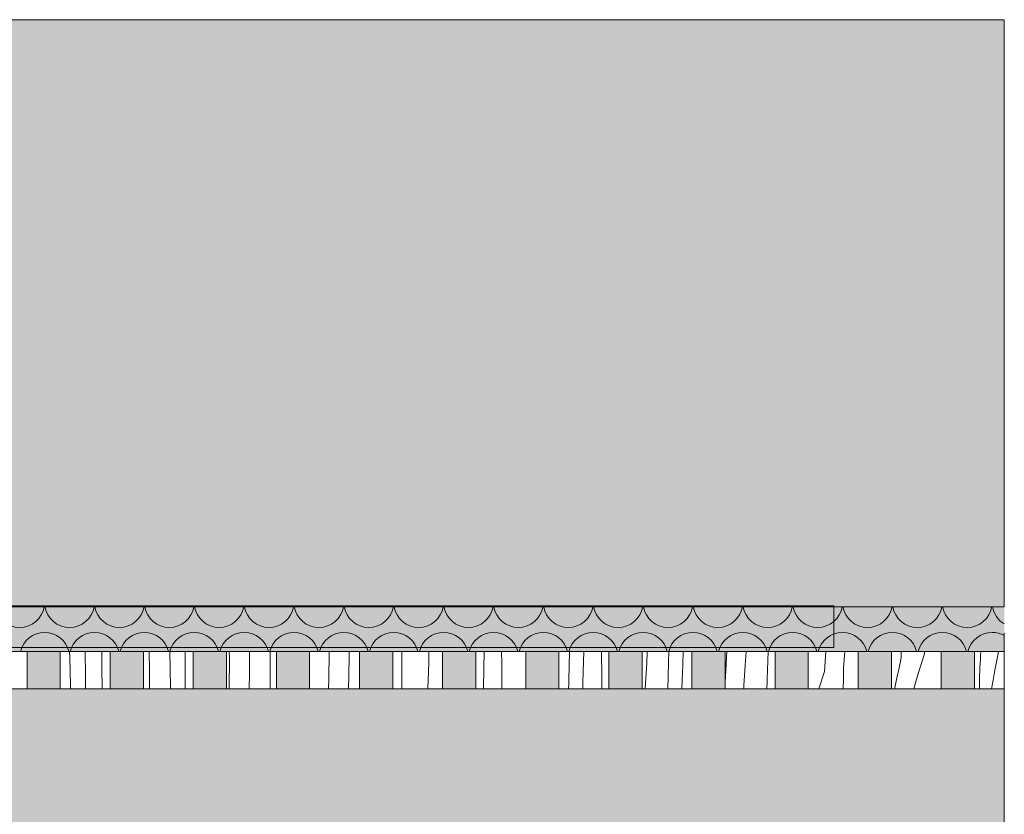
# Model space of a CAD drawing. Units: millimetres. Extents: x -67288 to -50107, y -100 to 3755.
# Drawn here: x -61350 to -60165, y 2799 to 3755 of the extents above; entities that cross this region are included whole.
import ezdxf

# ---------------------------------------------------------------- set-up
doc = ezdxf.new("R2010")
doc.units = ezdxf.units.MM
doc.header["$MEASUREMENT"] = 0
doc.linetypes.add('KAUSS punktiirjoon L', pattern=[4.233333, 2.116667, -2.116667])
doc.linetypes.add('Wipeout_Contour', pattern=[1000, 0, -1000])
doc.layers.add('A_A NAGID_1_AR - SEINAD - siseseinad', color=7, linetype='Continuous')
doc.layers.add('A_A NAGID_1_SA - RIPPLAED', color=7, linetype='Continuous')
doc.layers.add('A_A NAGID_1_AR - SEINAD - siseseinad_Pen_No__2', color=8, linetype='Continuous', lineweight=13)
doc.layers.add('A_A NAGID_1_SA - RIPPLAED_Pen_No__18', color=9, linetype='Continuous', lineweight=13)
for name, color, linetype, lineweight, true_color in [('A_A NAGID_1_AR - SEINAD - siseseinad_Pen_No__87', 7, 'Continuous', 9, 0x8a8a8a), ('A_A NAGID_1_AR - VAHELAGI_Pen_No__87', 7, 'Continuous', 9, 0x8a8a8a), ('A_A NAGID_1_SA - RIPPLAED_Pen_No__165', 7, 'Continuous', 13, 0xb6b6b6), ('A_A NAGID_1_SA - RIPPLAED_Pen_No__172', 7, 'Continuous', 13, 0xb6b6b6), ('A_A NAGID_1_SA - RIPPLAED_Pen_No__194', 7, 'Continuous', 13, 0xb6b6b6), ('A_A NAGID_1_SA - RIPPLAED_Pen_No__241', 7, 'Continuous', 13, 0xff9433), ('A_A NAGID_1_SA - RIPPLAED_Pen_No__87', 7, 'Continuous', 9, 0x8a8a8a)]:
    doc.layers.add(name, color=color, linetype=linetype, lineweight=lineweight, true_color=true_color)

# ---------------------------------------------------------------- blocks, each defined once
blk = doc.blocks.new('*X69', base_point=(-67891.9, -4432.3))
at = {"layer": 'A_A NAGID_1_SA - RIPPLAED_Pen_No__18', "color": 9, "linetype": 'Continuous', "lineweight": 13}
for p, q in [((-61289.6, 2987.3), (-61289.9, 2995)), ((-61288.9, 2954.3), (-61289.6, 2987.3)), ((-61270.9, 2966.4), (-61271.1, 2995)), ((-61251, 2975.5), (-61251.1, 2995)), ((-61250.8, 2950), (-61251, 2975.5)), ((-61271, 2950), (-61270.9, 2966.4)), ((-61288.9, 2950), (-61288.9, 2954.3))]:
    blk.add_line(p, q, dxfattribs=at)
blk = doc.blocks.new('*X70', base_point=(-67891.9, -4432.3))
at = {"layer": 'A_A NAGID_1_SA - RIPPLAED_Pen_No__18', "color": 9, "linetype": 'Continuous', "lineweight": 13}
for p, q in [((-61193.8, 2971.8), (-61194.2, 2995)), ((-61168.9, 2975.5), (-61169.3, 2995)), ((-61151, 2950), (-61150.8, 2987.6)), ((-61150.8, 2987.6), (-61150.9, 2995)), ((-61168.7, 2950), (-61168.9, 2975.5)), ((-61193.8, 2950), (-61193.8, 2971.8))]:
    blk.add_line(p, q, dxfattribs=at)
blk = doc.blocks.new('*X71', base_point=(-67891.9, -4432.3))
at = {"layer": 'A_A NAGID_1_SA - RIPPLAED_Pen_No__18', "color": 9, "linetype": 'Continuous', "lineweight": 13}
for p, q in [((-61098, 2950), (-61097.7, 2987.5)), ((-61097.7, 2987.5), (-61097.9, 2995)), ((-61073.7, 2992.9), (-61073.8, 2995)), ((-61073.7, 2968.8), (-61073.7, 2992.9)), ((-61048.6, 2963.6), (-61048.8, 2995)), ((-61074, 2950), (-61073.7, 2968.8)), ((-61048.7, 2950), (-61048.6, 2963.6))]:
    blk.add_line(p, q, dxfattribs=at)
blk = doc.blocks.new('*X72', base_point=(-67891.9, -4432.3))
at = {"layer": 'A_A NAGID_1_SA - RIPPLAED_Pen_No__18', "color": 9, "linetype": 'Continuous', "lineweight": 13}
for p, q in [((-60978, 2960.9), (-60977.7, 2995)), ((-60954, 2965.8), (-60953.7, 2989.9)), ((-60953.7, 2989.9), (-60953.7, 2995)), ((-60954.5, 2950), (-60954, 2965.8)), ((-60978.3, 2950), (-60978, 2960.9))]:
    blk.add_line(p, q, dxfattribs=at)
blk = doc.blocks.new('*X73', base_point=(-67891.9, -4432.3))
at = {"layer": 'A_A NAGID_1_SA - RIPPLAED_Pen_No__18', "color": 9, "linetype": 'Continuous', "lineweight": 13}
for p, q in [((-60890.2, 2960.3), (-60890.4, 2995)), ((-60857.9, 2982), (-60857.8, 2995)), ((-60858.8, 2950), (-60857.9, 2982)), ((-60890.1, 2950), (-60890.2, 2960.3))]:
    blk.add_line(p, q, dxfattribs=at)
blk = doc.blocks.new('*X74', base_point=(-67891.9, -4432.3))
at = {"layer": 'A_A NAGID_1_SA - RIPPLAED_Pen_No__18', "color": 9, "linetype": 'Continuous', "lineweight": 13}
for p, q in [((-60791.4, 2974.8), (-60791.1, 2995)), ((-60770.1, 2981.5), (-60770.2, 2995)), ((-60792, 2950), (-60791.4, 2974.8)), ((-60769.9, 2950), (-60770.1, 2981.5))]:
    blk.add_line(p, q, dxfattribs=at)
blk = doc.blocks.new('*X75', base_point=(-67891.9, -4432.3))
at = {"layer": 'A_A NAGID_1_SA - RIPPLAED_Pen_No__18', "color": 9, "linetype": 'Continuous', "lineweight": 13}
for p, q in [((-60689.3, 2961), (-60688.6, 2994.1)), ((-60688.6, 2994.1), (-60688.6, 2995)), ((-60672.3, 2957.8), (-60671.3, 2995)), ((-60649.8, 2963.3), (-60650, 2995)), ((-60649.7, 2950), (-60649.8, 2963.3)), ((-60689.6, 2950), (-60689.5, 2955.5)), ((-60689.5, 2955.5), (-60689.3, 2961)), ((-60672.6, 2950), (-60672.3, 2957.8))]:
    blk.add_line(p, q, dxfattribs=at)
blk = doc.blocks.new('*X76', base_point=(-67891.9, -4432.3))
at = {"layer": 'A_A NAGID_1_SA - RIPPLAED_Pen_No__18', "color": 9, "linetype": 'Continuous', "lineweight": 13}
for p, q in [((-60595.6, 2981.1), (-60595, 2995)), ((-60569.2, 2982.2), (-60569, 2995)), ((-60552.2, 2979), (-60551.8, 2995)), ((-60597.1, 2956.9), (-60595.6, 2981.1)), ((-60569.6, 2971.1), (-60569.4, 2976.7)), ((-60569.4, 2976.7), (-60569.2, 2982.2)), ((-60553.3, 2950), (-60552.2, 2979)), ((-60569.9, 2960), (-60569.8, 2965.6)), ((-60569.8, 2965.6), (-60569.6, 2971.1)), ((-60597.6, 2950), (-60597.1, 2956.9)), ((-60570.3, 2950), (-60570.2, 2954.5)), ((-60570.2, 2954.5), (-60569.9, 2960))]:
    blk.add_line(p, q, dxfattribs=at)
blk = doc.blocks.new('*X77', base_point=(-67891.9, -4432.3))
at = {"layer": 'A_A NAGID_1_SA - RIPPLAED_Pen_No__18', "color": 9, "linetype": 'Continuous', "lineweight": 13}
for p, q in [((-60501.2, 2958), (-60499.3, 2995)), ((-60477, 2978.1), (-60476, 2995)), ((-60449.9, 2981.2), (-60449.7, 2986.7)), ((-60449.7, 2986.7), (-60449.5, 2992.3)), ((-60449.5, 2992.3), (-60449.4, 2995)), ((-60478.8, 2954), (-60477, 2978.1)), ((-60450.3, 2970.1), (-60450.1, 2975.6)), ((-60450.1, 2975.6), (-60449.9, 2981.2)), ((-60450.8, 2959), (-60450.5, 2964.5)), ((-60450.5, 2964.5), (-60450.3, 2970.1)), ((-60478.9, 2950), (-60478.8, 2954)), ((-60450.9, 2950), (-60450.8, 2959))]:
    blk.add_line(p, q, dxfattribs=at)
blk = doc.blocks.new('*X78', base_point=(-67891.9, -4432.3))
at = {"layer": 'A_A NAGID_1_SA - RIPPLAED_Pen_No__18', "color": 9, "linetype": 'Continuous', "lineweight": 13}
for p, q in [((-60381.6, 2971.2), (-60380.3, 2995)), ((-60358.8, 2975.2), (-60357.3, 2995)), ((-60359, 2961.9), (-60358.8, 2975.2)), ((-60381.6, 2971.2), (-60388.4, 2950)), ((-60359.4, 2950), (-60359, 2961.9))]:
    blk.add_line(p, q, dxfattribs=at)
blk = doc.blocks.new('*X79', base_point=(-67891.9, -4432.3))
at = {"layer": 'A_A NAGID_1_SA - RIPPLAED_Pen_No__18', "color": 9, "linetype": 'Continuous', "lineweight": 13}
for p, q in [((-60289.3, 2987.5), (-60292, 2975.5)), ((-60289.3, 2987.5), (-60289.4, 2995)), ((-60261.5, 2992.4), (-60268.7, 2970)), ((-60261.5, 2992.4), (-60261.4, 2995)), ((-60292, 2975.5), (-60294.6, 2963.5)), ((-60294.6, 2963.5), (-60296.9, 2951.4)), ((-60268.7, 2970), (-60274.2, 2950)), ((-60296.9, 2951.4), (-60297.1, 2950))]:
    blk.add_line(p, q, dxfattribs=at)
blk = doc.blocks.new('*X80', base_point=(-67891.9, -4432.3))
at = {"layer": 'A_A NAGID_1_SA - RIPPLAED_Pen_No__18', "color": 9, "linetype": 'Continuous', "lineweight": 13}
for p, q in [((-60194.5, 2981), (-60194.2, 2985.7)), ((-60194.2, 2985.7), (-60194, 2990.3)), ((-60194, 2990.3), (-60193.8, 2995)), ((-60172.3, 2995), (-60174.5, 2984.6)), ((-60194.9, 2971.7), (-60194.7, 2976.3)), ((-60194.7, 2976.3), (-60194.5, 2981)), ((-60174.5, 2984.6), (-60176.8, 2972.6)), ((-60195.4, 2950), (-60195.2, 2967)), ((-60195.2, 2967), (-60194.9, 2971.7)), ((-60176.8, 2972.6), (-60178.9, 2960.5)), ((-60178.9, 2960.5), (-60180.6, 2950))]:
    blk.add_line(p, q, dxfattribs=at)
blk = doc.blocks.new('*X81', base_point=(-67891.9, -4432.3))
at = {"layer": 'A_A NAGID_1_SA - RIPPLAED_Pen_No__241', "color": 30, "linetype": 'Continuous', "lineweight": 13, "true_color": 0xff9433}
for p, q in [((-60165.5, 2985.3), (-60165.5, 2985.4)), ((-60165.4, 2985), (-60165.5, 2985.3)), ((-60165.5, 2980.6), (-60165.4, 2980.8)), ((-60165.5, 2963.7), (-60165.4, 2963.7))]:
    blk.add_line(p, q, dxfattribs=at)
blk = doc.blocks.new('*X82', base_point=(-67891.9, -4432.3))
at = {"layer": 'A_A NAGID_1_SA - RIPPLAED_Pen_No__194', "color": 253, "linetype": 'Continuous', "lineweight": 13, "true_color": 0xb6b6b6}
for centre, start, end in [((-61350, 3054), 189.5941, 350.4059), ((-61290, 3054), 189.5941, 350.4059), ((-61230, 3054), 189.5941, 350.4059), ((-61170, 3054), 189.5941, 350.4059), ((-61110, 3054), 189.5941, 350.4059), ((-61050, 3054), 189.5941, 350.4059), ((-60990, 3054), 189.5941, 350.4059), ((-60930, 3054), 189.5941, 350.4059), ((-60870, 3054), 189.5941, 350.4059), ((-60810, 3054), 189.5941, 350.4059), ((-60750, 3054), 189.5941, 350.4059), ((-60690, 3054), 189.5941, 350.4059), ((-60630, 3054), 189.5941, 350.4059), ((-60570, 3054), 189.5941, 350.4059), ((-60510, 3054), 189.5941, 350.4059), ((-60450, 3054), 189.5941, 350.4059), ((-60390, 3054), 189.5941, 350.4059), ((-60330, 3054), 189.5941, 350.4059), ((-60270, 3054), 189.5941, 350.4059), ((-60210, 3054), 189.5941, 350.4059), ((-60150, 3054), 189.5941, 239.1726), ((-61320, 2988), 90, 166.5066), ((-61320, 2988), 13.4934, 90), ((-61260, 2988), 90, 166.5066), ((-61260, 2988), 13.4934, 90), ((-61200, 2988), 90, 166.5066), ((-61200, 2988), 13.4934, 90), ((-61140, 2988), 90, 166.5066), ((-61140, 2988), 13.4934, 90), ((-61080, 2988), 90, 166.5066), ((-61080, 2988), 13.4934, 90), ((-61020, 2988), 90, 166.5066), ((-61020, 2988), 13.4934, 90), ((-60960, 2988), 90, 166.5066), ((-60960, 2988), 13.4934, 90), ((-60900, 2988), 90, 166.5066), ((-60900, 2988), 13.4934, 90), ((-60840, 2988), 90, 166.5066), ((-60840, 2988), 13.4934, 90), ((-60780, 2988), 90, 166.5066), ((-60780, 2988), 13.4934, 90), ((-60720, 2988), 90, 166.5066), ((-60720, 2988), 13.4934, 90), ((-60660, 2988), 90, 166.5066), ((-60660, 2988), 13.4934, 90), ((-60600, 2988), 90, 166.5066), ((-60600, 2988), 13.4934, 90), ((-60540, 2988), 90, 166.5066), ((-60540, 2988), 13.4934, 90), ((-60480, 2988), 90, 166.5066), ((-60480, 2988), 13.4934, 90), ((-60420, 2988), 90, 166.5066), ((-60420, 2988), 13.4934, 90), ((-60360, 2988), 90, 166.5066), ((-60360, 2988), 13.4934, 90), ((-60300, 2988), 90, 166.5066), ((-60300, 2988), 13.4934, 90), ((-60240, 2988), 90, 166.5066), ((-60240, 2988), 13.4934, 90), ((-60180, 2988), 90, 166.5066), ((-60180, 2988), 60.8206, 90)]:
    blk.add_arc(centre, 30, start, end, dxfattribs=at)

msp = doc.modelspace()

# ---------------------------------------------------------------- hatches: boundary and pattern name
at = {"layer": 'A_A NAGID_1_AR - SEINAD - siseseinad', "linetype": 'Continuous', "lineweight": 0, "true_color": 0xffffff}
for points in [[(-67288.4, 3049), (-60170.4, 3049), (-60170.4, 3755), (-67288.4, 3755)], [(-60165.4, 3755), (-60170.4, 3755), (-60170.4, 3049), (-60165.4, 3049)], [(-60170.4, 0), (-60165.4, 0), (-60165.4, 2950), (-60170.4, 2950)]]:
    msp.add_hatch(color=7, dxfattribs=at).paths.add_polyline_path(points)
h = msp.add_hatch(color=7, dxfattribs=at)
h.paths.add_polyline_path([(-61452.6, 1662.5), (-61485.8, 1556.8), (-61485.8, 0), (-60170.4, 0), (-60170.4, 2950), (-61485.8, 2950), (-61485.8, 1606.8), (-61466.7, 1667.3), (-61466.1, 1668.3), (-61465, 1669.1), (-61463.5, 1669.6), (-61461.8, 1669.7), (-61459.9, 1669.6), (-61458, 1669.1), (-61456.3, 1668.3), (-61454.7, 1667.3), (-61453.5, 1666.2), (-61452.7, 1664.9), (-61452.4, 1663.7)])
h.paths.add_polyline_path([(-61005.4, 2590), (-60998.9, 2639.2), (-60979.9, 2685), (-60949.7, 2724.4), (-60910.4, 2754.5), (-60864.5, 2773.5), (-60815.4, 2780), (-60766.2, 2773.5), (-60720.4, 2754.5), (-60681, 2724.4), (-60650.8, 2685), (-60631.8, 2639.2), (-60625.4, 2590), (-60631.8, 2540.8), (-60650.8, 2495), (-60681, 2455.6), (-60720.4, 2425.5), (-60766.2, 2406.5), (-60815.4, 2400), (-60864.5, 2406.5), (-60910.4, 2425.5), (-60949.7, 2455.6), (-60979.9, 2495), (-60998.9, 2540.8)], flags=0)

# ---------------------------------------------------------------- linework, layer by layer
at = {"layer": 'A_A NAGID_1_AR - SEINAD - siseseinad_Pen_No__87', "color": 252, "linetype": 'Continuous', "lineweight": 9, "true_color": 0x8a8a8a}
msp.add_line((-60165.4, 3755), (-60165.4, 3049), dxfattribs=at)
at = {"layer": 'A_A NAGID_1_AR - VAHELAGI_Pen_No__87', "color": 252, "linetype": 'Continuous', "lineweight": 9, "true_color": 0x8a8a8a}
msp.add_line((-60165.4, 3755), (-67288.4, 3755), dxfattribs=at)
at = {"layer": 'A_A NAGID_1_SA - RIPPLAED_Pen_No__87', "color": 252, "linetype": 'Continuous', "lineweight": 9, "true_color": 0x8a8a8a}
for p, q in [((-60165.4, 3049), (-67288.4, 3049)), ((-60165.4, 3017), (-60165.5, 3017))]:
    msp.add_line(p, q, dxfattribs=at)

# ---------------------------------------------------------------- next in the draw order: wipeouts: each hides what was drawn before it
at = {"color": 254, "linetype": 'Wipeout_Contour', "lineweight": 0, "ltscale": 245772.728094}
msp.add_wipeout([(-61401.2, 2950), (-61341.2, 2950), (-61341.2, 2995), (-61401.2, 2995)], dxfattribs=at).dxf.layer = 'A_A NAGID_1_SA - RIPPLAED'
at = {"color": 254, "linetype": 'Wipeout_Contour', "lineweight": 0, "ltscale": 245373.197421}
msp.add_wipeout([(-61241.2, 2995), (-61301.2, 2995), (-61301.2, 2950), (-61241.2, 2950)], dxfattribs=at).dxf.layer = 'A_A NAGID_1_SA - RIPPLAED'
at = {"color": 254, "linetype": 'Wipeout_Contour', "lineweight": 0, "ltscale": 244973.668055}
msp.add_wipeout([(-61201.2, 2995), (-61201.2, 2950), (-61141.2, 2950), (-61141.2, 2995)], dxfattribs=at).dxf.layer = 'A_A NAGID_1_SA - RIPPLAED'
at = {"color": 254, "linetype": 'Wipeout_Contour', "lineweight": 0, "ltscale": 244574.140228}
msp.add_wipeout([(-61041.2, 2995), (-61101.2, 2995), (-61101.2, 2950), (-61041.2, 2950)], dxfattribs=at).dxf.layer = 'A_A NAGID_1_SA - RIPPLAED'
at = {"color": 254, "linetype": 'Wipeout_Contour', "lineweight": 0, "ltscale": 244174.614172}
msp.add_wipeout([(-61001.2, 2995), (-61001.2, 2950), (-60941.2, 2950), (-60941.2, 2995)], dxfattribs=at).dxf.layer = 'A_A NAGID_1_SA - RIPPLAED'
at = {"color": 254, "linetype": 'Wipeout_Contour', "lineweight": 0, "ltscale": 243775.089221}
msp.add_wipeout([(-60841.2, 2995), (-60901.2, 2995), (-60901.2, 2950), (-60841.2, 2950)], dxfattribs=at).dxf.layer = 'A_A NAGID_1_SA - RIPPLAED'
at = {"color": 254, "linetype": 'Wipeout_Contour', "lineweight": 0, "ltscale": 243375.56628}
msp.add_wipeout([(-60801.2, 2995), (-60801.2, 2950), (-60741.2, 2950), (-60741.2, 2995)], dxfattribs=at).dxf.layer = 'A_A NAGID_1_SA - RIPPLAED'
at = {"color": 254, "linetype": 'Wipeout_Contour', "lineweight": 0, "ltscale": 242976.044684}
msp.add_wipeout([(-60701.2, 2950), (-60641.2, 2950), (-60641.2, 2995), (-60701.2, 2995)], dxfattribs=at).dxf.layer = 'A_A NAGID_1_SA - RIPPLAED'
at = {"color": 254, "linetype": 'Wipeout_Contour', "lineweight": 0, "ltscale": 242576.524664}
msp.add_wipeout([(-60601.2, 2950), (-60541.2, 2950), (-60541.2, 2995), (-60601.2, 2995)], dxfattribs=at).dxf.layer = 'A_A NAGID_1_SA - RIPPLAED'
at = {"color": 254, "linetype": 'Wipeout_Contour', "lineweight": 0, "ltscale": 242177.006454}
msp.add_wipeout([(-60441.2, 2995), (-60501.2, 2995), (-60501.2, 2950), (-60441.2, 2950)], dxfattribs=at).dxf.layer = 'A_A NAGID_1_SA - RIPPLAED'
at = {"color": 254, "linetype": 'Wipeout_Contour', "lineweight": 0, "ltscale": 241777.489388}
msp.add_wipeout([(-60401.2, 2950), (-60341.2, 2950), (-60341.2, 2995), (-60401.2, 2995)], dxfattribs=at).dxf.layer = 'A_A NAGID_1_SA - RIPPLAED'
at = {"color": 254, "linetype": 'Wipeout_Contour', "lineweight": 0, "ltscale": 241377.974371}
msp.add_wipeout([(-60301.2, 2995), (-60301.2, 2950), (-60241.2, 2950), (-60241.2, 2995)], dxfattribs=at).dxf.layer = 'A_A NAGID_1_SA - RIPPLAED'
at = {"color": 254, "linetype": 'Wipeout_Contour', "lineweight": 0, "ltscale": 241026.889857}
msp.add_wipeout([(-60201.2, 2995), (-60201.2, 2950), (-60165.5, 2950), (-60165.5, 2995)], dxfattribs=at).dxf.layer = 'A_A NAGID_1_SA - RIPPLAED'

# ---------------------------------------------------------------- next in the draw order: hatches: boundary and pattern name
at = {"layer": 'A_A NAGID_1_AR - SEINAD - siseseinad_Pen_No__2', "linetype": 'Continuous', "lineweight": 13}
h = msp.add_hatch(dxfattribs=at)
h.set_pattern_fill('__SOOJUSTUS_EPS__1__0001', color=8, style=0, pattern_type=2)
h.set_pattern_definition([(90, (0, 0), (-51.961524, 0), [30, -60]), (90, (-25.98, 45), (-51.961524, 0), [30, -60]), (150, (-1e-13, 30), (25.980762, 45), [30, -60]), (150, (-51.96, 30), (25.980762, 45), [30, -60]), (210, (0, 0), (-25.980762, 45), [30, -60]), (210, (-51.96, -2e-13), (-25.980762, 45), [30, -60])])
h.paths.add_polyline_path([(-67141.2, 3000), (-60370.4, 3000), (-60370.4, 3050), (-67141.2, 3050)])
at = {"layer": 'A_A NAGID_1_SA - RIPPLAED', "linetype": 'Continuous', "lineweight": 0, "true_color": 0x000000}
msp.add_hatch(color=18, dxfattribs=at).paths.add_polyline_path([(-60165.4, 2990), (-60165.4, 3017), (-60165.5, 2990)])
at = {"layer": 'A_A NAGID_1_SA - RIPPLAED_Pen_No__165', "linetype": 'Continuous', "lineweight": 0, "true_color": 0x2d2d2d}
for points in [[(-61341.2, 2995), (-61341.2, 2950), (-61301.2, 2950), (-61301.2, 2995)], [(-61241.2, 2995), (-61241.2, 2950), (-61201.2, 2950), (-61201.2, 2995)], [(-61141.2, 2995), (-61141.2, 2950), (-61101.2, 2950), (-61101.2, 2995)], [(-61041.2, 2995), (-61041.2, 2950), (-61001.2, 2950), (-61001.2, 2995)], [(-60941.2, 2995), (-60941.2, 2950), (-60901.2, 2950), (-60901.2, 2995)], [(-60841.2, 2995), (-60841.2, 2950), (-60801.2, 2950), (-60801.2, 2995)], [(-60741.2, 2995), (-60741.2, 2950), (-60701.2, 2950), (-60701.2, 2995)], [(-60641.2, 2995), (-60641.2, 2950), (-60601.2, 2950), (-60601.2, 2995)], [(-60541.2, 2995), (-60541.2, 2950), (-60501.2, 2950), (-60501.2, 2995)], [(-60441.2, 2995), (-60441.2, 2950), (-60401.2, 2950), (-60401.2, 2995)], [(-60341.2, 2995), (-60341.2, 2950), (-60301.2, 2950), (-60301.2, 2995)], [(-60241.2, 2995), (-60241.2, 2950), (-60201.2, 2950), (-60201.2, 2995)]]:
    msp.add_hatch(color=250, dxfattribs=at).paths.add_polyline_path(points)
at = {"layer": 'A_A NAGID_1_SA - RIPPLAED_Pen_No__172', "linetype": 'Continuous', "lineweight": 13, "true_color": 0xb6b6b6}
h = msp.add_hatch(dxfattribs=at)
h.set_pattern_fill('__KATUSEKATE___Profiilpl_3F', color=253, style=0, pattern_type=2)
h.set_pattern_definition([(0, (0, 0), (0, 20), [])])
h.paths.add_polyline_path([(-60165.5, 2950), (-60165.4, 2963)])
at = {"layer": 'A_A NAGID_1_SA - RIPPLAED_Pen_No__194', "linetype": 'Continuous', "lineweight": 0, "true_color": 0xffffff}
msp.add_hatch(color=7, dxfattribs=at).paths.add_polyline_path([(-60165.4, 3049), (-67288.4, 3049), (-67288.4, 2995), (-60165.4, 2995)])

# ---------------------------------------------------------------- next in the draw order: linework, layer by layer
at = {"layer": 'A_A NAGID_1_AR - SEINAD - siseseinad_Pen_No__87', "color": 252, "linetype": 'Continuous', "lineweight": 9, "true_color": 0x8a8a8a}
msp.add_line((-60165.4, 2950), (-60165.4, 0), dxfattribs=at)
at = {"layer": 'A_A NAGID_1_AR - SEINAD - siseseinad_Pen_No__87', "color": 252, "linetype": 'Continuous', "lineweight": 9, "true_color": 0x8a8a8a, "flags": 128}
msp.add_lwpolyline([(-67141.2, 3000), (-67141.2, 3050), (-60370.4, 3050), (-60370.4, 3000)], close=True, dxfattribs=at)
at = {"layer": 'A_A NAGID_1_SA - RIPPLAED_Pen_No__87', "color": 252, "linetype": 'Continuous', "lineweight": 9, "true_color": 0x8a8a8a}
for p, q in [((-61341.2, 2995), (-61401.2, 2995)), ((-61341.2, 2995), (-61341.2, 2950)), ((-61301.2, 2995), (-61341.2, 2995)), ((-61301.2, 2995), (-61301.2, 2950)), ((-61241.2, 2995), (-61301.2, 2995)), ((-61241.2, 2995), (-61241.2, 2950)), ((-61201.2, 2995), (-61241.2, 2995)), ((-61201.2, 2995), (-61201.2, 2950)), ((-61141.2, 2995), (-61201.2, 2995)), ((-61141.2, 2995), (-61141.2, 2950)), ((-61101.2, 2995), (-61141.2, 2995)), ((-61101.2, 2995), (-61101.2, 2950)), ((-61041.2, 2995), (-61101.2, 2995)), ((-61041.2, 2995), (-61041.2, 2950)), ((-61001.2, 2995), (-61041.2, 2995)), ((-61001.2, 2995), (-61001.2, 2950)), ((-60941.2, 2995), (-61001.2, 2995)), ((-60941.2, 2995), (-60941.2, 2950)), ((-60901.2, 2995), (-60941.2, 2995)), ((-60901.2, 2995), (-60901.2, 2950)), ((-60841.2, 2995), (-60901.2, 2995)), ((-60841.2, 2995), (-60841.2, 2950)), ((-60801.2, 2995), (-60841.2, 2995)), ((-60801.2, 2995), (-60801.2, 2950)), ((-60741.2, 2995), (-60801.2, 2995)), ((-60741.2, 2995), (-60741.2, 2950)), ((-60701.2, 2995), (-60741.2, 2995)), ((-60701.2, 2995), (-60701.2, 2950)), ((-60641.2, 2995), (-60701.2, 2995)), ((-60641.2, 2995), (-60641.2, 2950)), ((-60601.2, 2995), (-60641.2, 2995)), ((-60601.2, 2995), (-60601.2, 2950)), ((-60541.2, 2995), (-60601.2, 2995)), ((-60541.2, 2995), (-60541.2, 2950)), ((-60501.2, 2995), (-60541.2, 2995)), ((-60501.2, 2995), (-60501.2, 2950)), ((-60441.2, 2995), (-60501.2, 2995)), ((-60441.2, 2995), (-60441.2, 2950)), ((-60401.2, 2995), (-60441.2, 2995)), ((-60401.2, 2995), (-60401.2, 2950)), ((-60341.2, 2995), (-60401.2, 2995)), ((-60341.2, 2995), (-60341.2, 2950)), ((-60301.2, 2995), (-60341.2, 2995)), ((-60301.2, 2995), (-60301.2, 2950)), ((-60241.2, 2995), (-60301.2, 2995)), ((-60241.2, 2995), (-60241.2, 2950)), ((-60201.2, 2995), (-60241.2, 2995)), ((-60201.2, 2995), (-60201.2, 2950)), ((-60165.4, 2995), (-60201.2, 2995)), ((-60165.4, 2990), (-60165.5, 2990)), ((-60165.4, 2963), (-60165.5, 2963)), ((-65801.2, 2950), (-60165.5, 2950)), ((-61301.2, 2950), (-61341.2, 2950)), ((-61201.2, 2950), (-61241.2, 2950)), ((-61101.2, 2950), (-61141.2, 2950)), ((-61001.2, 2950), (-61041.2, 2950)), ((-60901.2, 2950), (-60941.2, 2950)), ((-60801.2, 2950), (-60841.2, 2950)), ((-60701.2, 2950), (-60741.2, 2950)), ((-60601.2, 2950), (-60641.2, 2950)), ((-60501.2, 2950), (-60541.2, 2950)), ((-60401.2, 2950), (-60441.2, 2950)), ((-60301.2, 2950), (-60341.2, 2950)), ((-60201.2, 2950), (-60241.2, 2950)), ((-60165.4, 2950), (-60165.5, 2950))]:
    msp.add_line(p, q, dxfattribs=at)
at = {"layer": 'A_A NAGID_1_SA - RIPPLAED_Pen_No__87', "color": 252, "linetype": 'Continuous', "lineweight": 9, "true_color": 0x8a8a8a, "flags": 128}
msp.add_lwpolyline([(-60165.5, 3017), (-60165.5, 2990), (-60165.5, 2963), (-60165.5, 2950)], dxfattribs=at)

# ---------------------------------------------------------------- next in the draw order: block references
at = {"layer": 'A_A NAGID_1_AR - SEINAD - siseseinad', "color": 255, "linetype": 'KAUSS punktiirjoon L', "lineweight": 13}
for name in ['*X82', '*X69', '*X70', '*X71', '*X72', '*X73', '*X74', '*X75', '*X76', '*X77', '*X78', '*X79', '*X80', '*X81']:
    msp.add_blockref(name, (-67891.9, -4432.3), dxfattribs=at)

doc.saveas('drawing.dxf')
